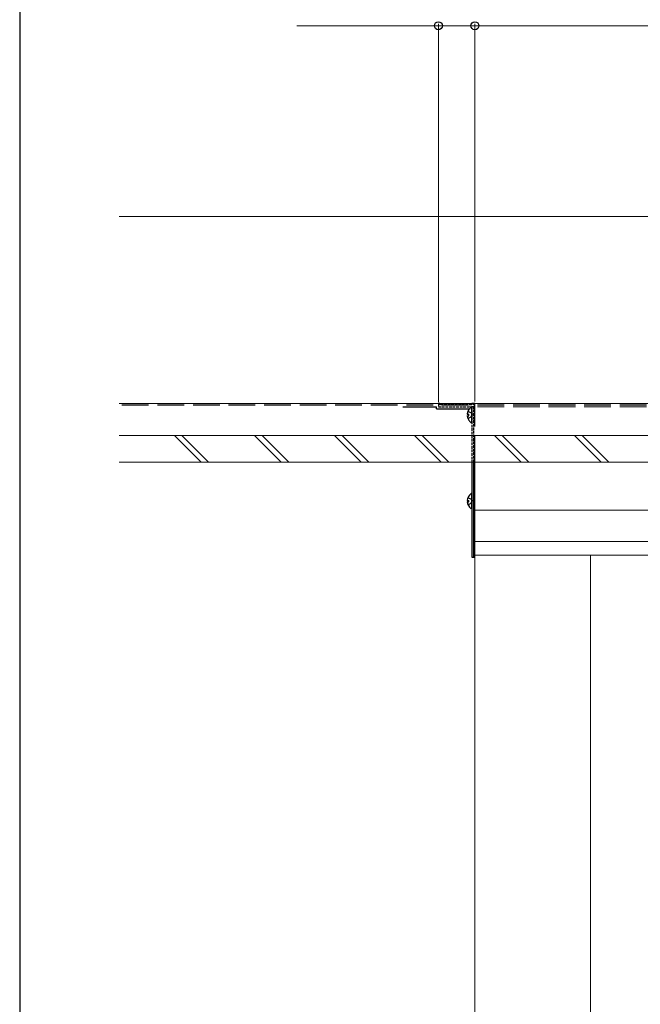
# Model space of a CAD drawing. Extents: x 262 to 2887, y 315 to 4213.
# Drawn here: x 262 to 612, y 1910 to 2464 of the extents above; entities that cross this region are included whole.
import ezdxf

# ---------------------------------------------------------------- set-up
doc = ezdxf.new("R2010")
doc.units = 0
doc.linetypes.add('YHIDDEN_1', pattern=[4, 3, -1])
for name, color, linetype, lineweight in [('YKK_12', 2, 'CONTINUOUS', 13), ('YKK_13', 4, 'CONTINUOUS', 30), ('YKK_D', 6, 'CONTINUOUS', 13), ('YKK_ZWAK', 7, 'CONTINUOUS', 30), ('YSS_K', 3, 'CONTINUOUS', 13), ('YSS_KE', 3, 'CONTINUOUS', 30)]:
    doc.layers.add(name, color=color, linetype=linetype, lineweight=lineweight)

msp = doc.modelspace()

# ---------------------------------------------------------------- linework, layer by layer
at = {"layer": 'YKK_12', "linetype": 'YHIDDEN_1', "ltscale": 5}
for p, q in [((518.5, 2215), (518.5, 2248)), ((1055, 2248), (518.5, 2248)), ((1055, 2246), (518.5, 2246))]:
    msp.add_line(p, q, dxfattribs=at)
at = {"layer": 'YKK_12'}
for p, q in [((518.5, 2162.7), (518.5, 2215)), ((1055, 2188), (518.5, 2188)), ((1055, 2170.3), (518.5, 2170.3)), ((518.5, 1392.95), (518.5, 2162.7)), ((1055, 2162.7), (518.5, 2162.7)), ((583.5, 1392.95), (583.5, 2162.7))]:
    msp.add_line(p, q, dxfattribs=at)
at = {"layer": 'YKK_13', "linetype": 'YHIDDEN_1', "lineweight": -2, "ltscale": 0.5}
for p, q in [((498.7, 2248), (498, 2248)), ((498, 2248), (498, 2246)), ((498, 2246), (515.88, 2246)), ((498.7, 2247.2), (498.7, 2248)), ((516.7, 2247.2), (498.7, 2247.2)), ((515.88, 2246), (516.14, 2246.15)), ((516.14, 2246.15), (516.7, 2246)), ((518, 2248), (516.7, 2248)), ((516.7, 2248), (516.7, 2248)), ((516.7, 2248), (516.7, 2247.2)), ((516.7, 2246), (516.7, 2215)), ((518, 2215), (518, 2248))]:
    msp.add_line(p, q, dxfattribs=at)
at = {"layer": 'YKK_13', "linetype": 'YHIDDEN_1', "ltscale": 5}
for p, q in [((514.62, 2243.57), (516.49, 2242.64)), ((516.7, 2237.52), (516.7, 2245.48)), ((518.5, 2248), (518, 2248)), ((518, 2248), (518, 2248)), ((518.5, 2215), (518.5, 2248)), ((514.22, 2241.92), (515.1, 2241.92)), ((514.22, 2241.07), (515.1, 2241.07)), ((514.62, 2239.42), (516.49, 2240.35)), ((515.1, 2241.07), (515.1, 2241.92)), ((516.49, 2242.64), (517.1, 2241.5)), ((516.49, 2240.35), (517.1, 2241.5)), ((514.62, 2195.07), (516.49, 2194.14)), ((516.49, 2194.14), (517.1, 2193)), ((516.49, 2191.85), (517.1, 2193)), ((514.62, 2190.92), (516.49, 2191.85))]:
    msp.add_line(p, q, dxfattribs=at)
at = {"layer": 'YKK_13'}
for p, q in [((518, 2246), (516.7, 2246)), ((518, 2215), (518, 2161.5)), ((518.5, 2161.5), (518.5, 2215)), ((514.22, 2193.42), (515.1, 2193.42)), ((515.1, 2192.57), (515.1, 2193.42)), ((516.7, 2189.02), (516.7, 2196.98)), ((514.22, 2192.57), (515.1, 2192.57)), ((518, 2161.5), (518.5, 2161.5))]:
    msp.add_line(p, q, dxfattribs=at)
at = {"layer": 'YKK_13', "linetype": 'ByBlock', "lineweight": -2, "ltscale": 0.5}
for p, q in [((516.7, 2215), (516.7, 2161.5)), ((518, 2161.5), (518, 2215)), ((518, 2215), (518, 2215)), ((516.7, 2161.5), (518, 2161.5))]:
    msp.add_line(p, q, dxfattribs=at)
at = {"layer": 'YKK_13', "linetype": 'YHIDDEN_1', "ltscale": 5}
for centre, radius, start, end in [((519.5, 2241.5), 5.3, 127.7141, 175.4006), ((516.43, 2245.48), 0.274, 0, 127.7141), ((519.5, 2241.5), 5.3, 184.5994, 232.2859), ((516.43, 2237.52), 0.274, 232.2859, 0)]:
    msp.add_arc(centre, radius, start, end, dxfattribs=at)
at = {"layer": 'YKK_13'}
for centre, radius, start, end in [((519.5, 2193), 5.3, 127.7141, 175.4006), ((516.43, 2196.98), 0.274, 0, 127.7141), ((519.5, 2193), 5.3, 184.5994, 232.2859), ((516.43, 2189.02), 0.274, 232.2859, 0)]:
    msp.add_arc(centre, radius, start, end, dxfattribs=at)
at = {"layer": 'YKK_D'}
for p, q in [((498, 2460.38), (418.43, 2460.38)), ((498, 2248.7), (498, 2461.38)), ((518.5, 2460.38), (498, 2460.38)), ((518.5, 2249), (518.5, 2461.38)), ((518.5, 2249), (518.5, 2461.38)), ((518.5, 2460.38), (658.5, 2460.38))]:
    msp.add_line(p, q, dxfattribs=at)
at = {"layer": 'YKK_D', "linetype": 'ByBlock', "lineweight": -2}
for centre in [(498, 2460.38), (518.5, 2460.38), (518.5, 2460.38)]:
    msp.add_circle(centre, 2.25, dxfattribs=at)
at = {"layer": 'YKK_ZWAK'}
msp.add_line((262.5, 4140), (262.5, 315), dxfattribs=at)
at = {"layer": 'YSS_K'}
for p, q in [((318.5, 2353), (1055, 2353)), ((1055, 2248), (318.5, 2248)), ((318.5, 2230), (1055, 2230)), ((349.54, 2230), (364.54, 2215)), ((368.78, 2215), (353.78, 2230)), ((394.54, 2230), (409.54, 2215)), ((413.78, 2215), (398.78, 2230)), ((439.54, 2230), (454.54, 2215)), ((458.78, 2215), (443.78, 2230)), ((484.54, 2230), (499.54, 2215)), ((503.78, 2215), (488.78, 2230)), ((529.54, 2230), (544.54, 2215)), ((548.78, 2215), (533.78, 2230)), ((574.54, 2230), (589.54, 2215)), ((593.78, 2215), (578.78, 2230)), ((1055, 2215), (318.5, 2215))]:
    msp.add_line(p, q, dxfattribs=at)
at = {"layer": 'YSS_KE', "linetype": 'YHIDDEN_1', "ltscale": 5}
msp.add_line((1055, 2247), (318.5, 2247), dxfattribs=at)
at = {"layer": 'YSS_KE', "ltscale": 1.5}
for p, q in [((478, 2246), (497, 2246)), ((497, 2245), (515.88, 2245))]:
    msp.add_line(p, q, dxfattribs=at)
at = {"layer": 'YSS_KE'}
msp.add_line((497, 2245), (497, 2246), dxfattribs=at)

doc.saveas('drawing.dxf')
